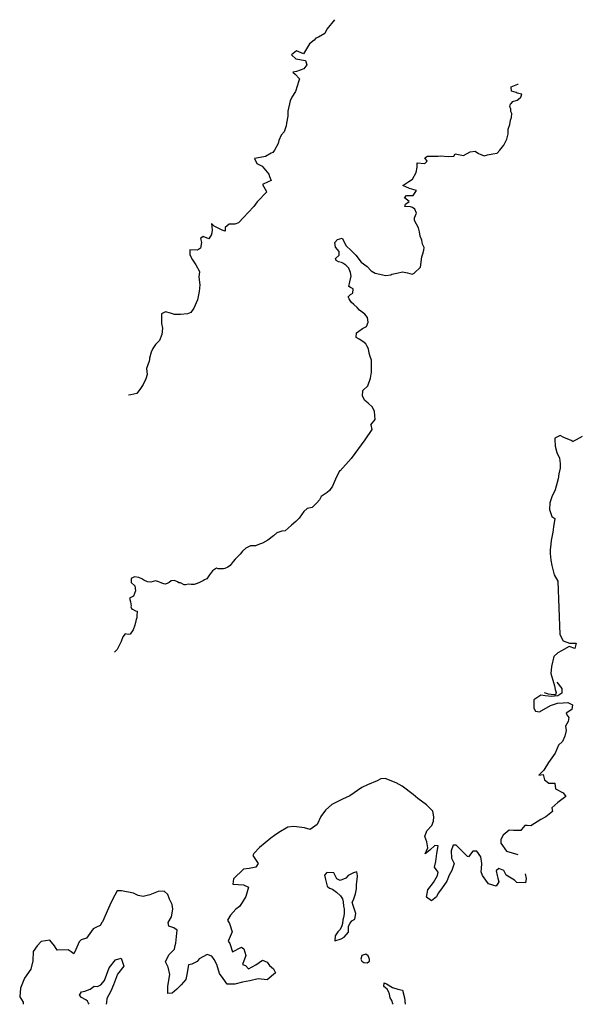
# Model space of a CAD drawing. Extents: x 651558 to 672798, y 613297 to 630242.
# Drawn here: x 651558 to 656552, y 619423 to 628186 of the extents above; entities that cross this region are included whole.
import ezdxf

# ---------------------------------------------------------------- set-up
doc = ezdxf.new("R2010")
doc.units = 0
doc.layers.add('LEIVA_TOPO', color=3, linetype='CONTINUOUS')

msp = doc.modelspace()

# ---------------------------------------------------------------- linework, layer by layer
at = {"layer": 'LEIVA_TOPO'}
for points in [[(654356, 628186.2), (654290.2, 628100.5), (654271.1, 628063.7), (654213.9, 628030.7), (654192.2, 628020.5), (654177, 628005.3), (654135, 627971), (654081.5, 627882.1), (654018, 627908.8), (653974.8, 627872), (654014.1, 627838.9), (654099.3, 627823.6), (654112, 627785.4), (654084, 627749.9), (654020.4, 627725.8), (653986.1, 627718.2), (654007.7, 627701.6), (654045.8, 627660.9), (654039.4, 627640.6), (654011.3, 627546.6), (653978.3, 627495.8), (653961.7, 627465.3), (653942.6, 627371.2), (653942.5, 627328), (653929.8, 627265.8), (653928.5, 627242.9), (653909.4, 627189.5), (653883.9, 627159), (653863.5, 627112), (653857.2, 627085.3), (653822.8, 627025.6), (653810.1, 627005.3), (653793.5, 626997.7), (653743.9, 626968.5), (653695.6, 626960.9), (653647.3, 626952.1), (653667.6, 626905), (653713.4, 626883.4), (653773, 626810.9), (653779.4, 626791.8), (653793.3, 626756.2), (653767.9, 626743.5), (653718.3, 626720.7), (653752.6, 626658.4), (653755.1, 626653.3), (653668.6, 626565.6), (653640.6, 626522.5), (653588.4, 626469.1), (653550.3, 626428.5), (653503.2, 626377.7), (653471.4, 626367.5), (653421.8, 626365), (653383.7, 626335.8), (653384.9, 626304.1), (653359.5, 626313), (653285.8, 626348.6), (653264.2, 626372.8), (653268, 626313.1), (653262.9, 626273.7), (653240, 626236.8), (653190.4, 626257.2), (653166.3, 626239.4), (653173.9, 626202.6), (653166.2, 626153), (653139.5, 626135.2), (653072.1, 626136.6), (653072.1, 626094.6), (653094.9, 626048.8), (653112.7, 626022.1), (653125.4, 626003.1), (653157.1, 625944.6), (653149.4, 625893.7), (653159.5, 625825.1), (653153.1, 625766.6), (653139.1, 625691.6), (653107.3, 625618), (653079.3, 625578.6), (653050, 625568.4), (652989, 625560.9), (652933.1, 625560.9), (652897.5, 625573.7), (652855.6, 625585.1), (652818.7, 625567.4), (652817.4, 625526.7), (652818.6, 625482.2), (652828.8, 625440.3), (652822.3, 625383.1), (652800.7, 625332.2), (652766.3, 625295.4), (652742.2, 625258.6), (652725.6, 625226.8), (652712.9, 625174.7), (652711.6, 625160.7), (652707.7, 625146.8), (652686.1, 625080.7), (652692.4, 625027.3), (652679.7, 624989.2), (652655.5, 624939.6), (652631.3, 624904.1), (652598.2, 624858.3), (652547.3, 624846.9), (652526.7, 624844.5)], [(654681.4, 624579.3), (654719.3, 624626.4), (654713, 624698.9), (654694, 624737), (654657.2, 624773.9), (654626.7, 624795.6), (654605.1, 624835), (654610.2, 624884.5), (654653.5, 624926.5), (654676.4, 624995.1), (654686.6, 625048.4), (654686.7, 625105.6), (654686.7, 625155.2), (654674, 625187), (654666.4, 625218.8), (654658.9, 625255.6), (654643.6, 625283.6), (654634.7, 625300.2), (654608.1, 625320.5), (654577.6, 625343.4), (654550.9, 625358.7), (654552.2, 625399.4), (654572.6, 625414.6), (654606.9, 625438.7), (654641.2, 625456.5), (654656.5, 625494.6), (654650.2, 625536.5), (654627.3, 625565.8), (654579.1, 625601.4), (654558.8, 625624.3), (654528.3, 625652.3), (654506.7, 625671.4), (654486.4, 625701.9), (654480, 625719.7), (654499.1, 625738.8), (654519.5, 625752.7), (654522, 625789.6), (654499.2, 625802.3), (654483.9, 625812.5), (654494.1, 625854.4), (654504.4, 625904), (654500.6, 625937), (654487.9, 625966.3), (654484.1, 625973.9), (654458.7, 626001.9), (654432, 626018.4), (654419.3, 626024.8), (654393.9, 626029.9), (654372.3, 626042.7), (654367.2, 626060.4), (654397.7, 626089.7), (654397.8, 626122.7), (654366, 626160.9), (654359.7, 626204.1), (654385.2, 626230.7), (654424.6, 626240.9), (654461.4, 626172.2), (654505.8, 626132.8), (654547.7, 626089.5), (654593.4, 626027.2), (654648, 625989), (654682.3, 625950.9), (654719.2, 625930.5), (654813.2, 625910.1), (654857.7, 625915.1), (654867.9, 625920.2), (654911.1, 625931.6), (654961.9, 625941.7), (655005.2, 625934.1), (655047.1, 625920), (655066.2, 625928.9), (655123.4, 625984.8), (655134.9, 626076.3), (655142.6, 626103), (655152.8, 626134.8), (655154.1, 626157.6), (655141.4, 626186.9), (655135.1, 626223.7), (655119.8, 626258.1), (655113.5, 626297.5), (655105.9, 626334.3), (655086.9, 626367.4), (655069.1, 626397.9), (655067.8, 626404.3), (655067.9, 626423.4), (655085.7, 626465.3), (655073, 626500.9), (655050.1, 626514.9), (655033.6, 626520), (654984.1, 626522.6), (654987.9, 626545.4), (655022.2, 626567), (654980.3, 626600.1), (654996.9, 626620.4), (655041.3, 626622.9), (655057.9, 626622.9), (655085.9, 626664.8), (655024.9, 626683.9), (654963.9, 626709.4), (655019.8, 626746.2), (655050.4, 626767.8), (655083.5, 626825), (655093.7, 626874.5), (655093.7, 626912.7), (655159.8, 626905), (655181.4, 626926.6), (655161.1, 626955.8), (655185.3, 626971.1), (655278.1, 626971), (655299.7, 626973.5), (655369.6, 626969.6), (655417.9, 626970.9), (655431.9, 626992.5), (655505.6, 626978.4), (655562.8, 627008.9), (655608.6, 627015.2), (655639, 626996.1), (655651.7, 626989.7), (655689.9, 626973.2), (655717.8, 626983.3), (655764.9, 626992.2), (655805.5, 626997.2), (655827.2, 627026.4), (655864.1, 627068.3), (655890.8, 627124.2), (655901, 627170), (655901.1, 627210.7), (655916.3, 627252.6), (655921.5, 627290.7), (655931.7, 627316.1), (655934.2, 627350.4), (655926.6, 627369.5), (655926.6, 627391.1), (655916.5, 627414), (655921.6, 627436.9), (655933, 627442), (655943.2, 627457.2), (655981.4, 627471.2), (655992.8, 627477.5), (656015.7, 627497.8), (656022.1, 627524.5), (655982.7, 627533.4), (655972.5, 627538.5), (655930.6, 627548.7), (655928.1, 627589.4), (655987.8, 627612.2), (655990.8, 627613.8)], [(654681.4, 624579.3), (654690, 624537.5), (654626.4, 624447.3), (654506.8, 624279.6), (654407.5, 624172.2)], [(656561.2, 624476.1), (656507.7, 624447.2), (656483.6, 624434.7), (656479.7, 624429.6), (656460.8, 624439.9), (656397.5, 624466.8), (656364.6, 624484.8), (656317.6, 624462.2), (656316.3, 624450.8), (656321, 624389.9), (656335.9, 624332.7), (656357.2, 624284.4), (656364.6, 624237.5), (656365.6, 624194.3), (656352.6, 624143.7), (656346, 624098.1), (656318.9, 624003.1), (656289.4, 623939.9), (656272.6, 623885.4), (656269.7, 623825.8), (656289.7, 623764.9), (656317.5, 623745.7), (656304.4, 623672.2), (656297.8, 623625.3), (656284.7, 623549.3), (656282, 623517.6), (656275.4, 623468.2), (656275.2, 623435.2), (656279.9, 623375.6), (656291.1, 623327.3), (656301, 623281.6), (656310.9, 623244.8), (656342.3, 623190.1), (656362.5, 622713.1), (656391.4, 622658.5), (656448.4, 622636.6), (656506.7, 622636.3), (656493.7, 622588.1), (656444.4, 622606.2), (656375.7, 622567.2), (656342.6, 622549.7), (656309.5, 622518.1), (656286.2, 622428.2), (656282, 622367.4), (656298.2, 622309), (656314.4, 622258.1), (656319.3, 622223.9), (656329.3, 622198.5), (656322.8, 622176.9), (656307.6, 622175.7), (656262, 622182.3), (656226.5, 622193.9)], [(654407.5, 624172.2), (654402.2, 624170.5), (654367.6, 624096.4), (654339.4, 624035.1), (654312.6, 623995.5), (654290.8, 623977.7), (654238.4, 623941.9), (654224.3, 623912.5), (654200, 623887), (654159.1, 623843.6), (654113.1, 623836), (654084.9, 623809.2), (654044, 623750.4), (654013.3, 623718.5), (653974.9, 623686.6), (653945.5, 623661.1), (653917.4, 623636.8), (653888, 623633), (653843.2, 623620.3), (653813.8, 623592.2), (653765.2, 623553.9), (653717.9, 623525.8), (653689.8, 623518.2), (653654, 623504.2), (653638.7, 623502.9), (653610.6, 623502.9), (653569.6, 623482.5), (653540.2, 623455.7), (653517.2, 623427.6), (653473.7, 623385.5), (653455.8, 623365.1), (653428.9, 623326.8), (653408.5, 623312.7), (653381.6, 623302.5), (653370.1, 623297.4), (653338.2, 623298.7), (653324.1, 623300), (653307.5, 623305.1), (653271.7, 623282.2), (653246.1, 623243.9), (653221.8, 623209.4), (653201.4, 623200.5), (653193.7, 623195.4), (653156.6, 623176.2), (653134.9, 623167.3), (653108, 623159.7), (653083.8, 623158.4), (653059.5, 623162.3), (653032.6, 623155.9), (653019.9, 623155.9), (652989.2, 623173.8), (652972.6, 623173.8), (652959.8, 623184.1), (652935.6, 623195.6), (652904.9, 623190.5), (652888.3, 623177.8), (652874.2, 623171.4), (652853.7, 623162.5), (652841, 623163.7), (652823.1, 623170.1), (652793.7, 623181.7), (652765.6, 623191.9), (652724.7, 623179.2), (652694, 623183), (652660.8, 623198.4), (652644.2, 623208.7), (652617.4, 623220.2), (652577.8, 623227.9), (652548.4, 623211.3), (652549.6, 623178.1), (652581.5, 623147.4), (652586.6, 623103.9), (652570, 623054.1), (652532.9, 623037.5), (652544.3, 623005.6), (652549.4, 622968.5), (652546.9, 622959.6), (652550.7, 622945.5), (652559.6, 622940.4), (652560.9, 622940.4), (652587.7, 622923.7), (652601.8, 622921.2), (652599.2, 622879), (652599.2, 622863.7), (652592.8, 622848.3), (652581.2, 622797.2), (652567.1, 622756.4), (652539, 622718.1), (652521.1, 622714.2), (652495.5, 622719.4), (652475, 622692.6), (652461, 622653), (652444.3, 622621), (652423.8, 622580.2), (652401.7, 622558.1)], [(656335.1, 622289.9), (656378.8, 622233.4), (656379.2, 622192.9), (656344, 622168.4), (656285.8, 622161.4), (656231.3, 622168.4), (656192, 622173.1), (656130.3, 622133.1), (656131.2, 622058.4), (656145.4, 622030.7), (656179.7, 622024.8), (656277.8, 622081.6), (656340.9, 622102.5), (656390.3, 622105.6), (656432.1, 622108.6), (656472.8, 622088.8), (656466.9, 622046.9), (656416.6, 622014.7), (656424.4, 621998.3), (656442.4, 621975.7), (656435.2, 621940.2), (656412.8, 621899.4), (656418.3, 621860.2), (656405, 621808.1), (656383.9, 621761), (656350.1, 621727.7), (656320.5, 621656.5), (656260.6, 621573.5), (656218.3, 621507.1), (656175.7, 621461.1), (656212.3, 621469.1), (656224.3, 621421.1), (656262.6, 621389.8), (656318.3, 621391.7), (656323.9, 621339.8), (656390.2, 621303.8), (656414.6, 621272.4), (656344.3, 621218.5), (656290.3, 621171), (656297, 621138.2), (656236.7, 621090.6), (656192.7, 621068.6), (656104.6, 621011.9), (656070.4, 621015.4), (656050.1, 621013.9), (656021.4, 620979.4), (656013.9, 620970.4), (655949.3, 620968.4), (655910, 620971.8), (655856, 620928.1), (655837.4, 620889.9), (655837.8, 620855.8), (655886.7, 620786.6), (655988.4, 620754.8)], [(656053, 620585.3), (656062.9, 620542.8), (656057, 620503.5), (655979.7, 620506.5), (655959.2, 620526.5), (655885.3, 620571.3), (655862, 620614.1), (655817.5, 620630.1), (655794.9, 620609.6), (655804.2, 620569.1), (655810.8, 620543.9), (655817.5, 620513.6), (655793.8, 620475.3), (655726.5, 620494.8), (655702.1, 620528.8), (655673.8, 620569), (655660.7, 620601.8), (655665.5, 620630.9), (655667.5, 620676.6), (655658, 620734.7), (655623.3, 620785), (655586.5, 620784.6), (655550.3, 620736.1), (655541.4, 620738.5), (655514.5, 620766.1), (655473.6, 620803.6), (655439, 620840), (655412.4, 620839.7), (655394, 620787.6), (655398.5, 620723), (655421.8, 620676.4), (655402.2, 620614.1), (655376.1, 620573.3), (655356.4, 620519.9), (655307.8, 620449.7), (655279, 620411.4), (655264.2, 620379.6), (655220.2, 620344.9), (655176.9, 620374.8), (655186.3, 620440.8), (655237.5, 620507.2), (655272.2, 620569.7), (655279.5, 620600.1), (655260.3, 620622.7), (655246.1, 620644.1), (655258.2, 620694.9), (655266.3, 620765.9), (655279.5, 620833.2), (655250.3, 620835.4), (655203.9, 620794.4), (655165, 620761), (655165, 620762.3), (655186, 620815.7), (655179.1, 620867.5), (655159.5, 620915.5), (655178, 620966.3), (655221.8, 621013.7), (655237.8, 621051.8), (655239.9, 621091.1), (655233.1, 621140.5), (655175.5, 621196.8), (655098.8, 621255.5), (655057.9, 621290.5), (654959.6, 621365.4), (654907.3, 621392.7), (654809.4, 621433.5), (654770.1, 621430.5), (654737.4, 621412.4), (654651.7, 621376), (654601.3, 621351.4), (654494.4, 621278), (654427.6, 621249.4), (654333.1, 621201.5), (654276.7, 621150.3), (654236.8, 621095.4), (654202.1, 621021.5), (654141.8, 620977.8), (654090.9, 620993.7), (654018.7, 621003), (653992, 621004), (653942.7, 620998.4), (653863.4, 620950.7), (653823.2, 620926.2), (653790.5, 620900.5), (653691.4, 620818.3), (653638.8, 620764.6), (653631.3, 620748), (653679, 620675.1), (653656.5, 620643.2), (653598.4, 620632.4), (653549.1, 620624.3), (653458.8, 620539.7), (653451.8, 620491.5), (653548.1, 620484.9), (653592.6, 620463.9), (653568.2, 620382.6), (653537.1, 620329), (653512.2, 620293.3), (653480.8, 620270.1), (653433.2, 620216.4), (653404.6, 620170.5), (653423.9, 620140.3), (653446.2, 620068.4), (653413, 619984.4), (653425.9, 619964.3), (653450.8, 619888.6), (653531.3, 619931.2), (653550.5, 619917.5), (653567.6, 619855.6), (653538.1, 619775.5), (653564.8, 619768.2), (653593, 619736.9), (653658.5, 619773), (653717.5, 619815.5), (653758.3, 619798.2), (653778.9, 619766.8), (653815.9, 619736.8), (653834, 619704), (653760, 619641.2), (653678.8, 619649.1), (653603, 619631.8), (653539.8, 619621), (653470.4, 619601.3), (653402, 619600.5), (653368.5, 619650.8), (653335.1, 619696), (653311.4, 619775.6), (653286.8, 619820.9), (653265, 619849.8), (653224.3, 619865.8), (653153.8, 619827.1), (653135, 619804), (653088.4, 619779.5), (653059.4, 619772.8), (653043.8, 619687.8), (653034.2, 619644.6), (652994.2, 619597.3), (652956.6, 619556.4), (652913.9, 619520.4), (652876, 619520), (652874, 619583.3), (652891.9, 619687.4), (652877.2, 619751.8), (652853.9, 619799.7), (652884.9, 619862.1), (652933.7, 619912), (652941, 619946.3), (652945.8, 619967.9), (652956.2, 620055.4), (652958.5, 620083.3), (652929.1, 620104.5), (652884.6, 620118), (652876.7, 620149.5), (652906.5, 620200.5), (652920.9, 620270.3), (652914.2, 620309.5), (652890.9, 620357.4), (652875.2, 620400.3), (652843.2, 620430.3), (652790, 620426), (652715.6, 620396), (652656.3, 620381.4), (652611.9, 620389.8), (652568.6, 620410.9), (652461.9, 620431.2), (652423.9, 620432.1), (652402.8, 620393.9), (652371.9, 620330.2), (652347.1, 620278), (652292.7, 620155.8), (652287.7, 620150.7), (652274.1, 620122.7), (652240, 620108.4), (652211, 620094.1), (652152.4, 620012.4), (652104.5, 619995.4), (652086.9, 619977.5), (652056, 619910), (652040, 619871.9), (652014.4, 619890.6), (651988.9, 619906.8), (651890.1, 619905.7), (651868.2, 619943.4), (651825.8, 619994.9), (651750, 619982.7), (651712.4, 619944.3), (651678.8, 619892), (651673.3, 619809.6), (651657.7, 619736), (651599, 619654.3), (651564.5, 619565.2), (651557.8, 619487.9), (651587.4, 619442.6), (651587.6, 619422.5)], [(652174.5, 619422.5), (652168.4, 619432.6), (652160.8, 619449.1), (652146.8, 619461.9), (652107.3, 619482.3), (652089.5, 619504), (652106.1, 619533.3), (652136.7, 619538.3), (652183.9, 619557.4), (652219.6, 619585.3), (652248.9, 619581.5), (652279.5, 619595.4), (652312.6, 619634.8), (652352.3, 619746.9), (652411, 619818.1), (652459.4, 619834.6), (652483.5, 619761.9), (652426.1, 619690.7), (652391.5, 619595.2), (652367.2, 619540.5), (652332.8, 619475.6), (652328.9, 619440), (652326.6, 619422.7)], [(654879.2, 619424.6), (654877.2, 619428), (654866.9, 619457.4), (654852.9, 619479.2), (654845.2, 619513.8), (654838.8, 619535.6), (654826.1, 619558.7), (654795.3, 619581.8), (654800.5, 619612.5), (654821, 619606.1), (654872.2, 619571.4), (654920.9, 619557.3), (654963.1, 619549.6), (654979.7, 619480.4), (654986.6, 619424.7)]]:
    msp.add_lwpolyline(points, dxfattribs=at)
for points in [[(654359, 619987), (654415.4, 620004.9), (654443.5, 620019), (654483.3, 620065), (654483.3, 620097.1), (654482.1, 620118.8), (654497.5, 620144.4), (654512.9, 620164.9), (654538.5, 620181.5), (654547.5, 620231.5), (654532.2, 620273.8), (654523.3, 620303.2), (654514.3, 620331.4), (654525.9, 620351.9), (654536.2, 620380.1), (654545.2, 620404.4), (654551.6, 620449.2), (654551.7, 620489), (654558.1, 620533.8), (654563.3, 620565.8), (654556.9, 620600.4), (654524.9, 620594), (654480, 620568.4), (654456.9, 620544.1), (654406.9, 620525), (654377.5, 620540.4), (654350.7, 620594.2), (654289.2, 620594.3), (654269.9, 620572.5), (654276.3, 620532.8), (654291.6, 620473.9), (654312.1, 620455.9), (654340.2, 620448.2), (654376.1, 620421.3), (654410.6, 620387.9), (654428.5, 620362.3), (654434.9, 620334.1), (654436.2, 620295.7), (654442.5, 620272.6), (654443.8, 620226.5), (654436, 620194.5), (654430.9, 620174), (654428.3, 620141.9), (654421.9, 620120.2), (654409, 620089.4), (654388.5, 620066.4), (654362.9, 620030.6)], [(654657.3, 619854.8), (654636.8, 619867.6), (654600.9, 619857.4), (654591.9, 619825.4), (654599.6, 619807.4), (654618.8, 619793.3), (654647, 619792), (654668.8, 619807.4), (654668.8, 619824)]]:
    msp.add_lwpolyline(points, close=True, dxfattribs=at)

doc.saveas('drawing.dxf')
